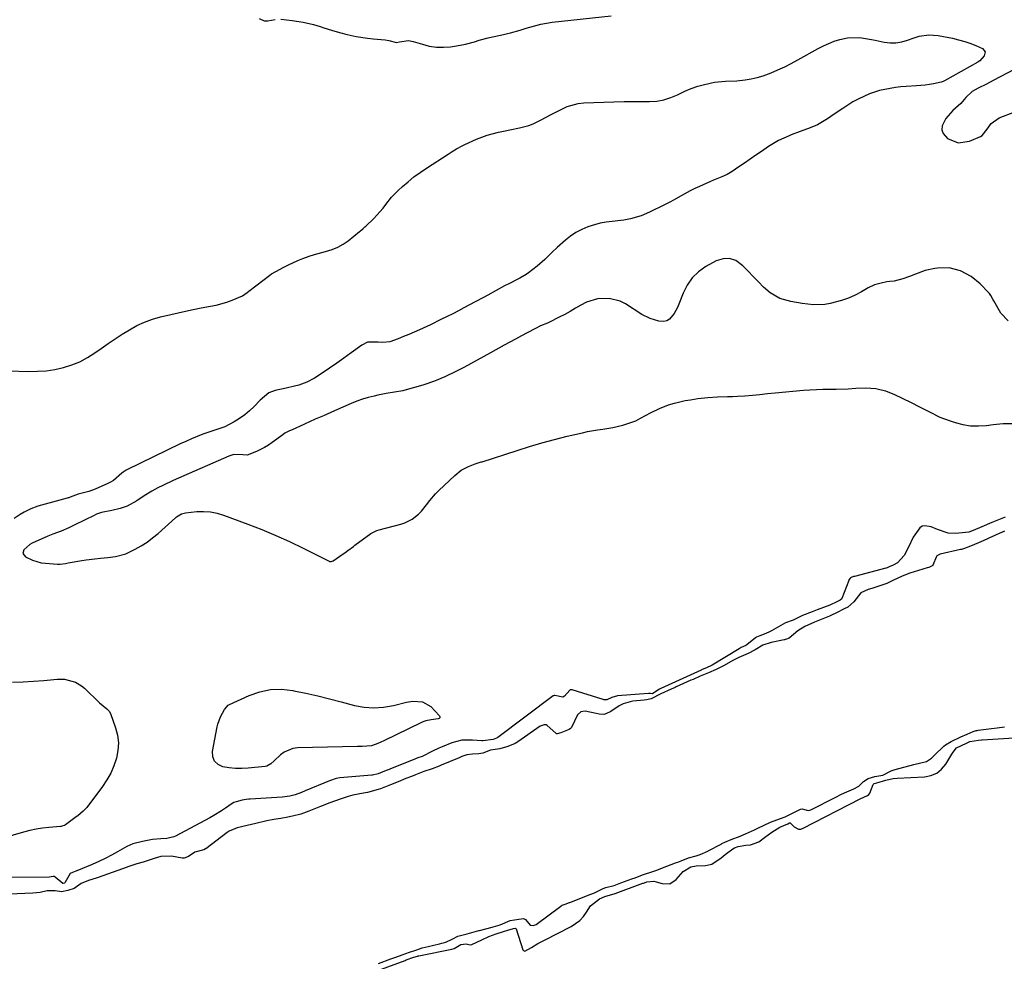
# Model space of a CAD drawing. Units: inches. Extents: x 1899714 to 1905015, y 373961 to 379775.
# Drawn here: x 1904208 to 1904621, y 374834 to 375230 of the extents above; entities that cross this region are included whole.
import ezdxf

# ---------------------------------------------------------------- set-up
doc = ezdxf.new("R2010")
doc.units = ezdxf.units.IN
doc.header["$MEASUREMENT"] = 0
doc.layers.add('7', color=7, linetype='Continuous')
doc.layers.add('8', color=7, linetype='Continuous')

msp = doc.modelspace()

# ---------------------------------------------------------------- linework, layer by layer
at = {"layer": '7', "color": 18}
for points in [[(1904202.93, 375081.98, 1622), (1904211.39, 375081.71, 1622), (1904215.07, 375081.75, 1622), (1904218.73, 375081.99, 1622), (1904222.36, 375082.55, 1622), (1904225.97, 375083.31, 1622), (1904229.47, 375084.42, 1622), (1904232.85, 375085.77, 1622), (1904236.07, 375087.48, 1622), (1904239.17, 375089.44, 1622), (1904241.8, 375091.31, 1622), (1904244.73, 375093.36, 1622), (1904247.7, 375095.37, 1622), (1904250.7, 375097.31, 1622), (1904253.73, 375099.22, 1622), (1904256.85, 375100.93, 1622), (1904260.05, 375102.43, 1622), (1904263.39, 375103.62, 1622), (1904266.81, 375104.59, 1622), (1904278.49, 375107.31, 1622), (1904283.14, 375108.3, 1622), (1904285.48, 375108.73, 1622), (1904290.15, 375109.57, 1622), (1904294.7, 375110.86, 1622), (1904296.92, 375111.7, 1622), (1904301.21, 375113.52, 1622), (1904303.17, 375114.86, 1622), (1904303.93, 375115.44, 1622), (1904312.73, 375122.19, 1622), (1904313.41, 375122.67, 1622), (1904315.21, 375123.69, 1622), (1904318.68, 375125.53, 1622), (1904320.61, 375126.51, 1622), (1904324.55, 375128.31, 1622), (1904326.55, 375129.13, 1622), (1904329.22, 375130.11, 1622), (1904331.48, 375130.87, 1622), (1904336.09, 375132.13, 1622), (1904338.95, 375132.97, 1622), (1904341.31, 375133.92, 1622), (1904343.52, 375135.18, 1622), (1904345.64, 375136.63, 1622), (1904350.45, 375140.43, 1622), (1904350.85, 375140.75, 1622), (1904351.98, 375141.74, 1622), (1904352.71, 375142.44, 1622), (1904353.08, 375142.78, 1622), (1904356.42, 375145.99, 1622), (1904357.78, 375147.38, 1622), (1904360.32, 375150.33, 1622), (1904361.49, 375151.89, 1622), (1904363.91, 375154.93, 1622), (1904366.64, 375157.7, 1622), (1904368.46, 375159.35, 1622), (1904370.86, 375161.43, 1622), (1904373.33, 375163.43, 1622), (1904375.89, 375165.29, 1622), (1904378.52, 375167.08, 1622), (1904387.67, 375172.95, 1622), (1904389.41, 375174.06, 1622), (1904391.14, 375175.17, 1622), (1904393.83, 375176.66, 1622), (1904394.76, 375177.1, 1622), (1904399.55, 375179.23, 1622), (1904401.82, 375180.15, 1622), (1904404.11, 375180.97, 1622), (1904408.82, 375182.23, 1622), (1904411.62, 375182.82, 1622), (1904413.62, 375183.23, 1622), (1904417.62, 375184.02, 1622), (1904421.54, 375185.06, 1622), (1904423.42, 375185.8, 1622), (1904426.57, 375187.31, 1622), (1904431, 375189.61, 1622), (1904433.2, 375190.78, 1622), (1904437.65, 375192.99, 1622), (1904442.34, 375194.28, 1622), (1904444.78, 375194.55, 1622), (1904453.16, 375194.9, 1622), (1904457.39, 375195.04, 1622), (1904461.63, 375195.13, 1622), (1904465.87, 375195.17, 1622), (1904470.11, 375195.16, 1622), (1904472.31, 375195.13, 1622), (1904475.39, 375195.33, 1622), (1904478.41, 375195.83, 1622), (1904481.32, 375196.76, 1622), (1904484.16, 375197.99, 1622), (1904487.15, 375199.44, 1622), (1904489.85, 375200.57, 1622), (1904492.63, 375201.51, 1622), (1904495.45, 375202.32, 1622), (1904499.67, 375203.29, 1622), (1904504.31, 375203.64, 1622), (1904508.98, 375203.77, 1622), (1904512.57, 375204.18, 1622), (1904515.11, 375204.6, 1622), (1904517.62, 375205.15, 1622), (1904520.07, 375205.89, 1622), (1904523.47, 375207.16, 1622), (1904526.33, 375208.38, 1622), (1904529.16, 375209.68, 1622), (1904531.93, 375211.09, 1622), (1904534.66, 375212.57, 1622), (1904543.19, 375217.4, 1622), (1904545.41, 375218.55, 1622), (1904550.01, 375220.42, 1622), (1904552.39, 375221.14, 1622), (1904555.61, 375221.89, 1622), (1904560.58, 375221.98, 1622), (1904563.91, 375221.48, 1622), (1904565.57, 375221.17, 1622), (1904567.22, 375220.84, 1622), (1904570.91, 375220.05, 1622), (1904573.43, 375219.75, 1622), (1904575.93, 375219.73, 1622), (1904578.4, 375220.16, 1622), (1904580.84, 375220.87, 1622), (1904583.16, 375221.79, 1622), (1904585.72, 375222.61, 1622), (1904589.71, 375223.18, 1622), (1904593.71, 375222.87, 1622), (1904599.66, 375221.68, 1622), (1904602.26, 375221.07, 1622), (1904604.83, 375220.36, 1622)], [(1904604.83, 375220.36, 1622), (1904607.34, 375219.48, 1622), (1904609.82, 375218.5, 1622), (1904612.23, 375217.45, 1622), (1904613.4, 375216.05, 1622), (1904612.98, 375214.27, 1622), (1904611.2, 375212.21, 1622), (1904610.46, 375211.73, 1622), (1904610.3, 375211.64, 1622), (1904596.32, 375203.77, 1622), (1904595.83, 375203.51, 1622), (1904594.96, 375203.2, 1622), (1904591.76, 375202.6, 1622), (1904589.97, 375202.3, 1622), (1904588.17, 375202.04, 1622), (1904584.56, 375201.71, 1622), (1904580.2, 375201.43, 1622), (1904577.94, 375201.25, 1622), (1904575.7, 375200.99, 1622), (1904571.25, 375200.23, 1622), (1904569.06, 375199.7, 1622), (1904564.79, 375198.3, 1622), (1904562.72, 375197.43, 1622), (1904560, 375196.11, 1622), (1904557.8, 375194.93, 1622), (1904555.66, 375193.63, 1622), (1904553.56, 375192.25, 1622), (1904549.98, 375189.77, 1622), (1904547.19, 375187.9, 1622), (1904545.79, 375186.99, 1622), (1904542.88, 375185.34, 1622), (1904539.82, 375184.03, 1622), (1904535.6, 375182.47, 1622), (1904531.93, 375181.08, 1622), (1904531, 375180.72, 1622), (1904526.53, 375178.7, 1622), (1904522.34, 375176.17, 1622), (1904519.44, 375174.18, 1622), (1904517.04, 375172.53, 1622), (1904514.64, 375170.89, 1622), (1904512.24, 375169.25, 1622), (1904509.84, 375167.61, 1622), (1904507.13, 375165.76, 1622), (1904504.97, 375164.47, 1622), (1904502.68, 375163.43, 1622), (1904499.18, 375162, 1622), (1904498.02, 375161.5, 1622), (1904493.37, 375159.42, 1622), (1904491.42, 375158.51, 1622), (1904489.48, 375157.57, 1622), (1904485.67, 375155.55, 1622), (1904482.44, 375153.73, 1622), (1904480.83, 375152.86, 1622), (1904479.75, 375152.29, 1622), (1904479.21, 375152.02, 1622), (1904478.66, 375151.75, 1622), (1904472.27, 375148.59, 1622), (1904468.83, 375147.13, 1622), (1904464.3, 375145.81, 1622), (1904461.6, 375145.26, 1622), (1904460.23, 375145.08, 1622), (1904456.59, 375144.75, 1622), (1904454.1, 375144.44, 1622), (1904451.63, 375144, 1622), (1904449.22, 375143.36, 1622), (1904446.35, 375142.41, 1622), (1904443.82, 375141.31, 1622), (1904441.4, 375140.03, 1622), (1904439.13, 375138.5, 1622), (1904436.96, 375136.8, 1622), (1904433.54, 375133.8, 1622), (1904431.41, 375131.84, 1622), (1904428.32, 375128.77, 1622), (1904425.05, 375125.91, 1622), (1904421.48, 375123.1, 1622), (1904420.5, 375122.39, 1622), (1904417.83, 375120.91, 1622), (1904417.29, 375120.63, 1622), (1904413.2, 375118.55, 1622), (1904411.41, 375117.62, 1622), (1904407.87, 375115.73, 1622), (1904404.35, 375113.78, 1622), (1904402.59, 375112.81, 1622), (1904399.06, 375110.89, 1622), (1904394.32, 375108.36, 1622), (1904392, 375107.13, 1622), (1904389.67, 375105.93, 1622), (1904387.32, 375104.75, 1622), (1904384.68, 375103.47, 1622), (1904380.22, 375101.34, 1622), (1904375.7, 375099.22, 1622), (1904371.21, 375097.24, 1622), (1904368.93, 375096.32, 1622), (1904366.64, 375095.43, 1622), (1904363.2, 375094.15, 1622), (1904360.18, 375093.83, 1622), (1904358.33, 375094, 1622), (1904353.85, 375093.97, 1622), (1904351.34, 375092.74, 1622), (1904346.91, 375089.44, 1622), (1904343.91, 375087.25, 1622), (1904340.88, 375085.1, 1622), (1904337.81, 375083, 1622), (1904334.71, 375080.95, 1622), (1904331.56, 375078.9, 1622), (1904328.35, 375077.15, 1622), (1904324.92, 375075.92, 1622), (1904323.14, 375075.45, 1622), (1904319.55, 375074.6, 1622), (1904314.95, 375073.66, 1622), (1904312.32, 375072.64, 1622), (1904308.66, 375069.59, 1622), (1904306.15, 375066.98, 1622), (1904304.22, 375065.15, 1622), (1904302.19, 375063.45, 1622), (1904300.01, 375061.94, 1622), (1904297.73, 375060.56, 1622), (1904293.81, 375058.46, 1622), (1904291.3, 375057.51, 1622), (1904288.73, 375056.71, 1622), (1904287.88, 375056.41, 1622), (1904284.64, 375055.26, 1622), (1904282.19, 375054.33, 1622), (1904279.76, 375053.36, 1622), (1904277.36, 375052.31, 1622), (1904274.99, 375051.2, 1622), (1904252.67, 375040.34, 1622), (1904252.39, 375040.19, 1622), (1904251.07, 375039.29, 1622), (1904250.58, 375038.87, 1622), (1904246.97, 375035.89, 1622), (1904245.83, 375035.22, 1622), (1904244.64, 375034.61, 1622), (1904239.26, 375032.17, 1622), (1904236.66, 375031.26, 1622), (1904232.22, 375030.09, 1622), (1904228.79, 375028.84, 1622), (1904228.2, 375028.61, 1622), (1904227.9, 375028.51, 1622), (1904227.59, 375028.41, 1622), (1904215.27, 375025.01, 1622), (1904212.33, 375023.98, 1622), (1904209.53, 375022.6, 1622), (1904207.76, 375021.51, 1622), (1904205.32, 375019.87, 1622)], [(1904621.54, 375014.53, 1618), (1904620.75, 375014.18, 1618), (1904620.55, 375014.09, 1618), (1904614.9, 375011.56, 1618), (1904614.06, 375011.18, 1618), (1904610.66, 375009.71, 1618), (1904607.26, 375008.25, 1618), (1904604.32, 375007.12, 1618), (1904603.5, 375006.9, 1618), (1904603.08, 375006.8, 1618), (1904594.57, 375004.94, 1618), (1904593.14, 375004.21, 1618), (1904592.92, 375003.98, 1618), (1904591.48, 375000.27, 1618), (1904591.35, 375000.14, 1618), (1904590.57, 374999.75, 1618), (1904589.67, 374999.36, 1618), (1904589.22, 374999.18, 1618), (1904588.99, 374999.11, 1618), (1904581.73, 374996.94, 1618), (1904581.27, 374996.79, 1618), (1904578.18, 374995.55, 1618), (1904574.92, 374993.93, 1618), (1904572.06, 374992.56, 1618), (1904570.44, 374991.96, 1618), (1904565.71, 374990.53, 1618), (1904564.28, 374990.05, 1618), (1904561.21, 374988.61, 1618), (1904558.17, 374984.81, 1618), (1904555.68, 374982.65, 1618), (1904554.22, 374981.92, 1618), (1904550.98, 374980.28, 1618), (1904548.86, 374979.22, 1618), (1904548.32, 374978.98, 1618), (1904548.05, 374978.86, 1618), (1904547.92, 374978.8, 1618), (1904541.64, 374976.26, 1618), (1904537.62, 374974.56, 1618), (1904534.69, 374972.65, 1618), (1904531.04, 374969.67, 1618), (1904529.93, 374969.19, 1618), (1904529.35, 374968.99, 1618), (1904529.04, 374968.9, 1618), (1904528.89, 374968.87, 1618), (1904523.51, 374967.74, 1618), (1904520.01, 374966.62, 1618), (1904516.7, 374964.65, 1618), (1904513.82, 374963.22, 1618), (1904509.9, 374961.52, 1618), (1904508.54, 374960.84, 1618), (1904507.64, 374960.36, 1618), (1904503.47, 374957.99, 1618), (1904500.3, 374956.42, 1618), (1904497.16, 374955.07, 1618), (1904493.68, 374953.61, 1618), (1904490.62, 374952.3, 1618), (1904489.73, 374951.9, 1618), (1904483.53, 374949.08, 1618), (1904483.12, 374948.9, 1618), (1904481.48, 374948.18, 1618), (1904477.09, 374946.2, 1618), (1904472.97, 374944.17, 1618), (1904471.13, 374943.66, 1618), (1904470.11, 374943.55, 1618), (1904465.25, 374943.1, 1618), (1904464.15, 374942.91, 1618), (1904461.21, 374941.97, 1618), (1904459.57, 374941.15, 1618), (1904456.06, 374938.83, 1618), (1904453.99, 374937.87, 1618), (1904453.06, 374937.56, 1618), (1904451.17, 374937.72, 1618), (1904449.91, 374937.91, 1618), (1904445.31, 374938.91, 1618), (1904443.42, 374938.68, 1618), (1904442.08, 374937.34, 1618), (1904439.49, 374932, 1618), (1904439.4, 374931.86, 1618), (1904439.18, 374931.6, 1618), (1904438.6, 374931.22, 1618), (1904435.03, 374929.88, 1618), (1904433.45, 374929.43, 1618), (1904433.16, 374929.46, 1618), (1904432.91, 374929.61, 1618), (1904429.26, 374932.95, 1618), (1904428.88, 374933.13, 1618), (1904428.04, 374933.2, 1618), (1904426.38, 374932.55, 1618), (1904416.98, 374925.98, 1618), (1904416.62, 374925.74, 1618), (1904415.88, 374925.31, 1618), (1904412.82, 374924.11, 1618), (1904409.35, 374923.12, 1618), (1904405.54, 374922.53, 1618), (1904402.28, 374921.25, 1618), (1904400.58, 374921.03, 1618), (1904397.94, 374920.82, 1618), (1904395.57, 374920.53, 1618), (1904393.39, 374919.83, 1618), (1904392.54, 374919.48, 1618), (1904392.26, 374919.37, 1618), (1904384.78, 374916.17, 1618), (1904383.94, 374915.82, 1618), (1904380.93, 374914.73, 1618), (1904377.4, 374913.52, 1618), (1904373.91, 374912.16, 1618), (1904373.04, 374911.81, 1618), (1904369.21, 374910.28, 1618), (1904367.32, 374909.51, 1618), (1904363.52, 374907.97, 1618), (1904359.26, 374906.29, 1618), (1904358.3, 374905.98, 1618), (1904353.72, 374904.71, 1618), (1904352.95, 374904.56, 1618), (1904352.17, 374904.47, 1618), (1904347.59, 374903.68, 1618), (1904345.66, 374903.08, 1618), (1904342.78, 374902.13, 1618), (1904339.91, 374901.13, 1618), (1904337.95, 374900.42, 1618), (1904333.97, 374898.86, 1618), (1904331.99, 374898.05, 1618), (1904329.11, 374896.88, 1618), (1904325.76, 374895.68, 1618), (1904322.32, 374894.76, 1618), (1904320.28, 374894.33, 1618), (1904317.35, 374893.81, 1618), (1904314.41, 374893.37, 1618), (1904311.49, 374892.83, 1618), (1904306.84, 374891.77, 1618), (1904303.15, 374890.85, 1618), (1904298.97, 374889.86, 1618), (1904295.67, 374888.52, 1618), (1904294.78, 374887.91, 1618), (1904285.87, 374881.12, 1618), (1904285.71, 374881.01, 1618), (1904285.02, 374880.68, 1618), (1904281.28, 374879.65, 1618), (1904278.48, 374877.84, 1618), (1904276.7, 374877.21, 1618), (1904275.94, 374877.14, 1618), (1904271.4, 374877.98, 1618), (1904266.88, 374877.87, 1618), (1904264.08, 374877.07, 1618), (1904259.43, 374875.52, 1618), (1904256.9, 374874.71, 1618), (1904254.36, 374873.9, 1618), (1904253.06, 374873.46, 1618), (1904252.73, 374873.35, 1618), (1904240.57, 374869.09, 1618), (1904239.68, 374868.78, 1618), (1904236.5, 374867.74, 1618), (1904233.41, 374866.56, 1618), (1904230.51, 374864.41, 1618), (1904227.88, 374863.51, 1618), (1904225.17, 374862.95, 1618), (1904222.47, 374863.39, 1618), (1904219.17, 374863.37, 1618), (1904216.17, 374862.74, 1618), (1904213.13, 374862.37, 1618), (1904203.1, 374862.08, 1618)], [(1904226.49, 374952.4, 1622), (1904230.99, 374951.17, 1622), (1904233.64, 374949.58, 1622), (1904234.83, 374948.57, 1622), (1904241.17, 374942.45, 1622), (1904244.2, 374939.97, 1622), (1904245.18, 374938.96, 1622), (1904245.73, 374937.92, 1622), (1904247.87, 374931.97, 1622), (1904248.68, 374928.78, 1622), (1904249.09, 374925.58, 1622), (1904248.89, 374922.36, 1622), (1904248.28, 374919.12, 1622), (1904247.17, 374915.96, 1622), (1904245.85, 374912.9, 1622), (1904244.2, 374910.01, 1622), (1904242.34, 374907.22, 1622), (1904235.79, 374898.5, 1622), (1904234.3, 374896.83, 1622), (1904232, 374894.9, 1622), (1904231.4, 374894.45, 1622), (1904226.91, 374891.11, 1622), (1904226.42, 374890.82, 1622), (1904225.31, 374890.55, 1622), (1904225.03, 374890.52, 1622), (1904224.74, 374890.49, 1622), (1904219.88, 374890.1, 1622), (1904217.18, 374889.81, 1622), (1904214.5, 374889.4, 1622), (1904211.85, 374888.82, 1622), (1904209.22, 374888.14, 1622), (1904188.36, 374882.02, 1622)], [(1904204.62, 374951.12, 1622), (1904209.01, 374951.23, 1622), (1904213.4, 374951.49, 1622), (1904217.78, 374951.85, 1622), (1904223.37, 374952.41, 1622), (1904226.49, 374952.4, 1622)], [(1904295.17, 374941.38, 1622), (1904295.84, 374941.76, 1622), (1904304, 374945.52, 1622), (1904308.49, 374947.08, 1622), (1904313.05, 374948.05, 1622), (1904317.71, 374948.13, 1622), (1904322.43, 374947.62, 1622), (1904322.88, 374947.53, 1622), (1904327.88, 374946.45, 1622), (1904332.86, 374945.32, 1622), (1904337.82, 374944.1, 1622), (1904342.77, 374942.83, 1622), (1904348.28, 374941.37, 1622), (1904352.38, 374940.62, 1622), (1904356.47, 374940.29, 1622), (1904360.57, 374940.58, 1622), (1904364.66, 374941.3, 1622), (1904370.15, 374942.71, 1622), (1904372.88, 374943.16, 1622), (1904376.97, 374942.88, 1622), (1904380.35, 374940.87, 1622), (1904384.02, 374936.99, 1622), (1904384.19, 374936.56, 1622), (1904384.19, 374936.18, 1622), (1904383.95, 374935.9, 1622), (1904383.55, 374935.67, 1622), (1904380.5, 374935.28, 1622), (1904378.31, 374934.84, 1622), (1904377.42, 374934.52, 1622), (1904376.55, 374934.15, 1622), (1904360.63, 374926.4, 1622), (1904358.09, 374925.27, 1622), (1904355.46, 374924.42, 1622), (1904351.51, 374924.14, 1622), (1904350.52, 374924.11, 1622), (1904349.52, 374924.09, 1622), (1904324.38, 374923.49, 1622), (1904322.38, 374923.21, 1622), (1904318.77, 374921.73, 1622), (1904317.16, 374920.52, 1622), (1904314.6, 374918.11, 1622), (1904313.13, 374916.77, 1622), (1904311.47, 374915.86, 1622), (1904310.83, 374915.73, 1622), (1904303.64, 374914.93, 1622), (1904300.95, 374914.77, 1622), (1904298.27, 374914.78, 1622), (1904295.61, 374915.06, 1622), (1904292.95, 374915.51, 1622), (1904290.96, 374916.52, 1622), (1904289.48, 374917.89, 1622), (1904288.8, 374919.77, 1622), (1904288.65, 374922.01, 1622), (1904290.57, 374932.32, 1622), (1904290.82, 374933.4, 1622), (1904291.99, 374936.5, 1622), (1904293.67, 374939.66, 1622), (1904295.17, 374941.38, 1622)], [(1904358.46, 374832.95, 1618), (1904363.57, 374834.83, 1618), (1904364, 374834.99, 1618), (1904365.74, 374835.61, 1618), (1904368.39, 374836.53, 1618), (1904371.5, 374837.59, 1618), (1904374.16, 374838.5, 1618), (1904376.83, 374839.4, 1618), (1904379.33, 374840.08, 1618), (1904384.03, 374841.14, 1618), (1904385.06, 374841.38, 1618), (1904386.65, 374841.79, 1618), (1904389.71, 374843.24, 1618), (1904391.74, 374844.31, 1618), (1904395.73, 374845.34, 1618), (1904399.66, 374846.48, 1618), (1904400.61, 374846.74, 1618), (1904400.93, 374846.82, 1618), (1904406.18, 374848.13, 1618), (1904406.67, 374848.26, 1618), (1904409.61, 374849.11, 1618), (1904413.82, 374851, 1618), (1904417.38, 374851.51, 1618), (1904419.38, 374851.73, 1618), (1904420.18, 374851.38, 1618), (1904422.21, 374849.02, 1618), (1904423.46, 374848.85, 1618), (1904424.66, 374849.33, 1618), (1904435.02, 374857.01, 1618), (1904435.21, 374857.14, 1618), (1904435.63, 374857.36, 1618), (1904437.36, 374858.02, 1618), (1904438.22, 374858.35, 1618), (1904438.66, 374858.52, 1618), (1904438.8, 374858.57, 1618), (1904445.62, 374861.2, 1618), (1904446.51, 374861.54, 1618), (1904449.14, 374862.59, 1618), (1904452.86, 374864.41, 1618), (1904454.02, 374864.84, 1618), (1904457.41, 374865.69, 1618), (1904460.29, 374866.72, 1618), (1904464.94, 374868.41, 1618), (1904466.3, 374868.92, 1618), (1904469.45, 374870.11, 1618), (1904474.18, 374871.7, 1618), (1904475.46, 374872.14, 1618), (1904477.73, 374873.02, 1618), (1904483.27, 374875.14, 1618), (1904484.19, 374875.5, 1618), (1904485.58, 374876.05, 1618), (1904488.75, 374877.3, 1618), (1904491.99, 374878.18, 1618), (1904493.66, 374878.71, 1618), (1904496.78, 374880.11, 1618), (1904497.04, 374880.24, 1618), (1904502.38, 374883.05, 1618), (1904502.79, 374883.26, 1618), (1904504.05, 374883.88, 1618), (1904506.67, 374885.02, 1618), (1904510.48, 374886.46, 1618), (1904512.72, 374887.33, 1618), (1904516.49, 374888.99, 1618), (1904516.8, 374889.15, 1618), (1904521.59, 374891.53, 1618), (1904522.01, 374891.73, 1618), (1904523.25, 374892.31, 1618), (1904525.91, 374893.32, 1618), (1904529.39, 374894.5, 1618), (1904533.56, 374896.67, 1618), (1904535.81, 374897.7, 1618), (1904536.54, 374897.83, 1618), (1904537.5, 374897.63, 1618), (1904539.08, 374897.17, 1618), (1904539.59, 374897.25, 1618), (1904540.09, 374897.42, 1618), (1904550.4, 374902.66, 1618), (1904553.03, 374903.98, 1618), (1904555.23, 374904.96, 1618), (1904558.26, 374906.29, 1618), (1904560.27, 374907.38, 1618), (1904562.25, 374909.35, 1618), (1904564.2, 374910.57, 1618), (1904567.07, 374911.48, 1618), (1904570.35, 374912.08, 1618), (1904573.89, 374913.82, 1618), (1904574.71, 374914.12, 1618), (1904575.54, 374914.37, 1618), (1904583.4, 374916.48, 1618), (1904586.4, 374917.23, 1618), (1904588.77, 374917.81, 1618), (1904590.81, 374919.19, 1618), (1904592.19, 374920.5, 1618), (1904596.11, 374924.25, 1618), (1904596.77, 374924.81, 1618), (1904599.12, 374926.16, 1618), (1904603.21, 374928.07, 1618), (1904605.8, 374929.28, 1618), (1904608.4, 374930.43, 1618), (1904609.62, 374930.78, 1618), (1904610.04, 374930.85, 1618), (1904610.46, 374930.91, 1618), (1904616.03, 374931.58, 1618), (1904618.4, 374931.86, 1618), (1904621.54, 374932.31, 1618)]]:
    msp.add_polyline3d(points, dxfattribs=at)
at = {"layer": '8', "color": 18}
for points in [[(1904308.22, 375230.03, 1620), (1904310.38, 375229.03, 1620), (1904311.11, 375228.99, 1620), (1904311.84, 375229.07, 1620), (1904314.97, 375229.6, 1620)], [(1904317.39, 375229.68, 1620), (1904322.19, 375229.19, 1620), (1904326.68, 375228.49, 1620), (1904331.1, 375227.42, 1620), (1904333.83, 375226.63, 1620), (1904335.46, 375226.13, 1620), (1904338.72, 375225.1, 1620), (1904341.99, 375224.11, 1620), (1904345.31, 375223.29, 1620), (1904349.04, 375222.51, 1620), (1904353.79, 375221.76, 1620), (1904356.19, 375221.49, 1620), (1904361.21, 375221, 1620), (1904362.71, 375220.79, 1620), (1904365.96, 375219.95, 1620), (1904367.19, 375220.15, 1620), (1904371.04, 375220.75, 1620), (1904373.03, 375220.39, 1620), (1904376.86, 375219.15, 1620), (1904379.78, 375218.42, 1620), (1904382.73, 375217.96, 1620), (1904385.71, 375217.9, 1620), (1904388.72, 375218.11, 1620), (1904391.16, 375218.45, 1620), (1904395.01, 375219.18, 1620), (1904398.78, 375220.26, 1620), (1904400.66, 375220.85, 1620), (1904404.45, 375221.86, 1620), (1904406.37, 375222.28, 1620), (1904409.75, 375222.96, 1620), (1904413.91, 375223.92, 1620), (1904418, 375225.12, 1620), (1904420.54, 375225.93, 1620), (1904423.61, 375226.85, 1620), (1904426.71, 375227.67, 1620), (1904431.44, 375228.48, 1620), (1904456.15, 375231.17, 1620)], [(1904634.42, 375213.18, 1620), (1904619.67, 375205.46, 1620), (1904616.81, 375203.96, 1620), (1904613.95, 375202.46, 1620), (1904610.43, 375200.66, 1620), (1904607.94, 375199.27, 1620), (1904605.31, 375196.86, 1620), (1904603.12, 375194.22, 1620), (1904599.76, 375191.29, 1620), (1904596.85, 375187.95, 1620), (1904595.31, 375184.92, 1620), (1904595.16, 375183.24, 1620), (1904595.79, 375181.67, 1620), (1904597.64, 375179.61, 1620), (1904602.09, 375177.74, 1620), (1904606.87, 375178.43, 1620), (1904611.43, 375180.41, 1620), (1904612.17, 375180.83, 1620), (1904614.3, 375183.44, 1620), (1904615.99, 375185.91, 1620), (1904619.27, 375188.33, 1620), (1904625.86, 375190.79, 1620)], [(1904623.02, 375102.96, 1620), (1904619.98, 375106.23, 1620), (1904617.04, 375111.37, 1620), (1904616.78, 375111.82, 1620), (1904615.79, 375113.64, 1620), (1904615.18, 375114.47, 1620), (1904614.84, 375114.86, 1620), (1904611.31, 375118.46, 1620), (1904607.49, 375121.62, 1620), (1904603.11, 375123.94, 1620), (1904598.35, 375125.17, 1620), (1904593.44, 375125.14, 1620), (1904592.3, 375124.98, 1620), (1904588.15, 375124.09, 1620), (1904584.16, 375122.61, 1620), (1904581.64, 375121.52, 1620), (1904578.76, 375120.54, 1620), (1904575.2, 375119.68, 1620), (1904573.4, 375119.45, 1620), (1904572.04, 375119.32, 1620), (1904569.64, 375118.85, 1620), (1904566.88, 375118.05, 1620), (1904564.29, 375116.8, 1620), (1904561.47, 375115.12, 1620), (1904558.76, 375113.68, 1620), (1904555.97, 375112.42, 1620), (1904553.08, 375111.44, 1620), (1904548.32, 375110.23, 1620), (1904545.96, 375109.84, 1620), (1904541.2, 375109.64, 1620), (1904536.43, 375110.18, 1620), (1904531.69, 375111.07, 1620), (1904527.08, 375112.37, 1620), (1904523.03, 375114.67, 1620), (1904520.27, 375117.17, 1620), (1904518.09, 375119.38, 1620), (1904515.92, 375121.59, 1620), (1904513.76, 375123.81, 1620), (1904511.61, 375126.04, 1620), (1904508.62, 375128.24, 1620), (1904506, 375129.2, 1620), (1904503.22, 375129.05, 1620), (1904500.33, 375128.16, 1620), (1904496.05, 375125.76, 1620), (1904492.95, 375123.56, 1620), (1904490.24, 375121.02, 1620), (1904488.13, 375117.96, 1620), (1904486.42, 375114.57, 1620), (1904484.65, 375109.89, 1620), (1904484.09, 375108.58, 1620), (1904482.76, 375106.08, 1620), (1904480.76, 375103.64, 1620), (1904479.61, 375102.93, 1620), (1904478.28, 375102.66, 1620), (1904476.18, 375102.81, 1620), (1904472.54, 375103.89, 1620), (1904469.16, 375105.62, 1620), (1904462.19, 375110.03, 1620), (1904459.99, 375111.15, 1620), (1904455.35, 375112.4, 1620), (1904450.43, 375112.24, 1620), (1904445.78, 375110.81, 1620), (1904443.43, 375109.56, 1620), (1904441.21, 375108.21, 1620), (1904438.96, 375106.89, 1620), (1904436.67, 375105.64, 1620), (1904434.35, 375104.44, 1620), (1904430.24, 375102.38, 1620), (1904429.51, 375102.03, 1620), (1904426.53, 375100.79, 1620), (1904424.34, 375099.76, 1620), (1904420.89, 375097.93, 1620), (1904418.46, 375096.63, 1620), (1904416.03, 375095.32, 1620), (1904413.6, 375093.99, 1620), (1904411.19, 375092.66, 1620), (1904405.5, 375089.51, 1620), (1904402.69, 375087.95, 1620), (1904399.87, 375086.41, 1620), (1904397.05, 375084.87, 1620), (1904394.23, 375083.35, 1620), (1904390.66, 375081.47, 1620), (1904386.34, 375079.43, 1620), (1904381.91, 375077.61, 1620), (1904377.4, 375076.04, 1620), (1904375.11, 375075.34, 1620), (1904372.05, 375074.47, 1620), (1904368.61, 375073.6, 1620), (1904365.12, 375072.97, 1620), (1904361.62, 375072.4, 1620), (1904358.14, 375071.7, 1620), (1904356.6, 375071.36, 1620), (1904354.12, 375070.74, 1620), (1904351.67, 375070.02, 1620), (1904349.27, 375069.16, 1620), (1904346.9, 375068.2, 1620), (1904339.89, 375065.12, 1620), (1904338.35, 375064.44, 1620), (1904335.26, 375063.09, 1620), (1904331.83, 375061.6, 1620), (1904329.43, 375060.51, 1620), (1904327.64, 375059.69, 1620), (1904327.04, 375059.41, 1620), (1904322.06, 375057.18, 1620), (1904321.05, 375056.72, 1620), (1904319.1, 375055.69, 1620), (1904318.18, 375055.07, 1620), (1904313.74, 375051.83, 1620), (1904312.17, 375050.76, 1620), (1904310.56, 375049.75, 1620), (1904307.19, 375047.98, 1620), (1904303.25, 375046.48, 1620), (1904301.39, 375046.68, 1620), (1904297.58, 375046.73, 1620), (1904295.55, 375046.12, 1620), (1904274.29, 375036.83, 1620), (1904272.11, 375035.85, 1620), (1904267.79, 375033.79, 1620), (1904265.65, 375032.71, 1620), (1904263.07, 375031.37, 1620), (1904259.88, 375029.4, 1620), (1904256.77, 375027.3, 1620), (1904252.79, 375025.13, 1620), (1904249.76, 375024.14, 1620), (1904246.29, 375023.32, 1620), (1904241.97, 375022.36, 1620), (1904239.88, 375021.64, 1620), (1904238.88, 375021.19, 1620), (1904230.74, 375017.16, 1620), (1904228.29, 375015.97, 1620), (1904224.96, 375014.55, 1620), (1904221.49, 375013.31, 1620), (1904219.37, 375012.43, 1620), (1904212.9, 375009.56, 1620), (1904211.89, 375009.01, 1620), (1904209.34, 375006.76, 1620), (1904208.98, 375005.13, 1620), (1904209.98, 375003.8, 1620), (1904213, 375002.33, 1620), (1904216.59, 375001.31, 1620), (1904218.46, 375001.07, 1620), (1904223.54, 375000.75, 1620), (1904224.65, 375000.74, 1620), (1904226.86, 375001.02, 1620), (1904227.96, 375001.21, 1620), (1904233.71, 375002.2, 1620), (1904235.54, 375002.49, 1620), (1904239.2, 375002.97, 1620), (1904241.61, 375003.21, 1620), (1904244.71, 375003.52, 1620), (1904247.8, 375003.89, 1620), (1904252.24, 375005.07, 1620), (1904256.12, 375006.98, 1620), (1904258.67, 375008.43, 1620), (1904261.14, 375010, 1620), (1904263.48, 375011.75, 1620), (1904265.73, 375013.63, 1620), (1904273.06, 375020.22, 1620), (1904273.52, 375020.6, 1620), (1904275.55, 375021.86, 1620), (1904277.26, 375022.31, 1620), (1904282.03, 375022.8, 1620), (1904284.91, 375022.89, 1620), (1904287.76, 375022.73, 1620), (1904290.56, 375022.17, 1620), (1904293.33, 375021.35, 1620), (1904303.49, 375017.55, 1620), (1904309.39, 375015.23, 1620), (1904315.23, 375012.8, 1620), (1904321, 375010.17, 1620), (1904326.71, 375007.43, 1620), (1904337.63, 375001.96, 1620), (1904337.85, 375001.88, 1620), (1904338.5, 375001.82, 1620), (1904339.34, 375002.16, 1620), (1904343.6, 375005.09, 1620), (1904344.23, 375005.52, 1620), (1904345.46, 375006.39, 1620), (1904347.9, 375008.17, 1620), (1904348.51, 375008.62, 1620), (1904355.21, 375013.53, 1620), (1904356.01, 375014.04, 1620), (1904357.77, 375014.79, 1620), (1904358.68, 375015.07, 1620), (1904367.84, 375017.51, 1620), (1904369.47, 375018.06, 1620), (1904372.51, 375019.59, 1620), (1904375.23, 375021.72, 1620), (1904376.46, 375022.92, 1620), (1904378.64, 375025.6, 1620), (1904379.96, 375027.39, 1620), (1904382.42, 375030.27, 1620), (1904383.76, 375031.62, 1620), (1904390.44, 375038.02, 1620), (1904393.16, 375040.18, 1620), (1904396.24, 375041.78, 1620), (1904399.11, 375042.93, 1620), (1904400.76, 375043.4, 1620), (1904401.58, 375043.64, 1620), (1904401.99, 375043.77, 1620), (1904416.66, 375048.53, 1620), (1904421.88, 375050.15, 1620), (1904427.13, 375051.69, 1620), (1904432.41, 375053.1, 1620), (1904437.71, 375054.42, 1620), (1904444.14, 375055.94, 1620), (1904446.26, 375056.4, 1620), (1904450.51, 375057.12, 1620), (1904452.66, 375057.39, 1620), (1904456.91, 375058.06, 1620), (1904461.07, 375059.17, 1620), (1904466.1, 375060.81, 1620), (1904466.62, 375061, 1620), (1904468.6, 375062.02, 1620), (1904472.74, 375064.3, 1620), (1904476.48, 375066.12, 1620), (1904480.37, 375067.61, 1620), (1904482.89, 375068.38, 1620), (1904487.29, 375069.43, 1620), (1904489.53, 375069.81, 1620), (1904492.63, 375070.25, 1620), (1904496.79, 375070.73, 1620), (1904500.96, 375070.97, 1620), (1904505.15, 375071.11, 1620), (1904507.24, 375071.2, 1620), (1904509.33, 375071.31, 1620), (1904512.38, 375071.47, 1620), (1904515.56, 375071.69, 1620), (1904518.73, 375072.02, 1620), (1904521.9, 375072.38, 1620), (1904525.08, 375072.69, 1620), (1904537.08, 375073.76, 1620), (1904539.78, 375073.96, 1620), (1904542.48, 375074.11, 1620), (1904545.18, 375074.18, 1620), (1904547.89, 375074.2, 1620), (1904550.81, 375074.22, 1620), (1904555.8, 375074.41, 1620), (1904559.07, 375074.64, 1620), (1904563.26, 375074.77, 1620), (1904567.43, 375074.46, 1620), (1904571.5, 375073.59, 1620), (1904575.37, 375072.06, 1620), (1904582.04, 375068.77, 1620), (1904586.16, 375066.68, 1620), (1904590.24, 375064.51, 1620), (1904594.38, 375062.49, 1620), (1904598.69, 375060.87, 1620), (1904600.75, 375060.21, 1620), (1904604, 375059.4, 1620), (1904607.27, 375058.88, 1620), (1904610.59, 375058.81, 1620), (1904613.93, 375059.03, 1620), (1904616.81, 375059.42, 1620), (1904621.01, 375059.81, 1620), (1904625.24, 375059.86, 1620)], [(1904621.84, 375020.48, 1620), (1904616.23, 375018.15, 1620), (1904612.08, 375016.39, 1620), (1904608.42, 375014.81, 1620), (1904606.58, 375014.17, 1620), (1904600.89, 375013.64, 1620), (1904597.86, 375013.75, 1620), (1904593.44, 375015.3, 1620), (1904590.72, 375016.32, 1620), (1904588.06, 375016.86, 1620), (1904586.9, 375016.66, 1620), (1904585.91, 375016.02, 1620), (1904583.22, 375012.04, 1620), (1904581.4, 375008.09, 1620), (1904579.36, 375004.29, 1620), (1904576.55, 375001.22, 1620), (1904574.78, 375000.34, 1620), (1904573.05, 374999.54, 1620), (1904572.21, 374999.14, 1620), (1904571.74, 374998.98, 1620), (1904571.61, 374998.95, 1620), (1904558.45, 374995.56, 1620), (1904558.08, 374995.46, 1620), (1904557.03, 374995.04, 1620), (1904556.87, 374994.95, 1620), (1904556.14, 374994.07, 1620), (1904556.06, 374993.89, 1620), (1904553.13, 374986.32, 1620), (1904552.97, 374986.01, 1620), (1904552.47, 374985.5, 1620), (1904550.5, 374984.54, 1620), (1904548.68, 374983.77, 1620), (1904548.07, 374983.53, 1620), (1904542.78, 374981.49, 1620), (1904540.68, 374980.68, 1620), (1904536.67, 374979.12, 1620), (1904536.01, 374978.85, 1620), (1904532.78, 374977.21, 1620), (1904529.47, 374976.06, 1620), (1904523.6, 374972.66, 1620), (1904522.82, 374972.24, 1620), (1904521.22, 374971.51, 1620), (1904518.72, 374970.63, 1620), (1904517.27, 374970, 1620), (1904516.91, 374969.75, 1620), (1904513.3, 374966.83, 1620), (1904512.83, 374966.51, 1620), (1904510.85, 374965.61, 1620), (1904509.95, 374965.11, 1620), (1904498.71, 374958.32, 1620), (1904498.58, 374958.24, 1620), (1904498.32, 374958.09, 1620), (1904497.78, 374957.83, 1620), (1904495.65, 374956.92, 1620), (1904494.44, 374956.4, 1620), (1904494.13, 374956.27, 1620), (1904493.98, 374956.2, 1620), (1904477.08, 374948.41, 1620), (1904476.51, 374948.15, 1620), (1904474.58, 374946.96, 1620), (1904474.17, 374946.63, 1620), (1904473.6, 374946.26, 1620), (1904472.74, 374946.32, 1620), (1904472.18, 374946.33, 1620), (1904471.91, 374946.32, 1620), (1904458.91, 374945.38, 1620), (1904456.48, 374944.62, 1620), (1904454.45, 374943.68, 1620), (1904453.8, 374943.63, 1620), (1904453.16, 374943.7, 1620), (1904452.84, 374943.78, 1620), (1904439.75, 374947.88, 1620), (1904439.34, 374947.92, 1620), (1904438.95, 374947.83, 1620), (1904438.77, 374947.73, 1620), (1904436.53, 374945.17, 1620), (1904435.91, 374944.85, 1620), (1904432.49, 374945.57, 1620), (1904432.31, 374945.53, 1620), (1904431.97, 374945.4, 1620), (1904431.81, 374945.3, 1620), (1904408.61, 374927.88, 1620), (1904408, 374927.51, 1620), (1904406.67, 374927.01, 1620), (1904402.32, 374926.44, 1620), (1904401.84, 374926.45, 1620), (1904397.95, 374926.71, 1620), (1904393.47, 374926.74, 1620), (1904389.2, 374925.68, 1620), (1904385.11, 374923.91, 1620), (1904383.77, 374923.31, 1620), (1904381.13, 374922.06, 1620), (1904376.74, 374919.9, 1620), (1904374.89, 374919.25, 1620), (1904374.03, 374918.91, 1620), (1904363.13, 374914.55, 1620), (1904362.91, 374914.47, 1620), (1904362.49, 374914.3, 1620), (1904361.65, 374913.96, 1620), (1904358.29, 374912.65, 1620), (1904355.83, 374912, 1620), (1904355.65, 374911.98, 1620), (1904355.56, 374911.97, 1620), (1904342.14, 374910.89, 1620), (1904340.66, 374910.67, 1620), (1904338.21, 374909.84, 1620), (1904337.87, 374909.7, 1620), (1904327.63, 374905.45, 1620), (1904325.99, 374904.78, 1620), (1904323.43, 374903.8, 1620), (1904321.11, 374903.18, 1620), (1904317.93, 374902.78, 1620), (1904304.42, 374901.93, 1620), (1904303.86, 374901.88, 1620), (1904302.76, 374901.76, 1620), (1904301.11, 374901.47, 1620), (1904298.57, 374900.86, 1620), (1904297.6, 374900.54, 1620), (1904296.96, 374900.15, 1620), (1904294.08, 374898.14, 1620), (1904292.47, 374897.06, 1620), (1904289.17, 374895.03, 1620), (1904287.47, 374894.09, 1620), (1904273.11, 374886.38, 1620), (1904272.4, 374886.05, 1620), (1904269.38, 374885.36, 1620), (1904266.89, 374885.25, 1620), (1904263.48, 374884.96, 1620), (1904259.23, 374884.18, 1620), (1904255.22, 374883.11, 1620), (1904252.68, 374882.07, 1620), (1904248.72, 374879.81, 1620), (1904246.13, 374878.35, 1620), (1904243.5, 374876.97, 1620), (1904240.82, 374875.7, 1620), (1904238.1, 374874.51, 1620), (1904231.67, 374871.83, 1620), (1904231.5, 374871.76, 1620), (1904231.16, 374871.63, 1620), (1904229.75, 374871.17, 1620), (1904228.82, 374870.68, 1620), (1904226.56, 374866.77, 1620), (1904226.42, 374866.65, 1620), (1904225.84, 374866.51, 1620), (1904225.73, 374866.53, 1620), (1904222.45, 374869.21, 1620), (1904222.06, 374869.42, 1620), (1904221.62, 374869.43, 1620), (1904220.02, 374869.15, 1620), (1904219.92, 374869.15, 1620), (1904194.53, 374868.98, 1620)], [(1904355.01, 374828.76, 1620), (1904369.59, 374834.2, 1620), (1904370.07, 374834.37, 1620), (1904373.33, 374835.5, 1620), (1904374.78, 374835.97, 1620), (1904375.09, 374836.05, 1620), (1904375.24, 374836.09, 1620), (1904375.4, 374836.12, 1620), (1904389.19, 374838.92, 1620), (1904390.17, 374839.15, 1620), (1904393.03, 374840.83, 1620), (1904395.2, 374841.16, 1620), (1904396.97, 374840.7, 1620), (1904397.65, 374840.87, 1620), (1904401.8, 374842.88, 1620), (1904404.78, 374844.21, 1620), (1904407.84, 374845.32, 1620), (1904410.95, 374846.32, 1620), (1904412.72, 374846.94, 1620), (1904415.19, 374847.63, 1620), (1904415.88, 374847.71, 1620), (1904416.1, 374847.65, 1620), (1904416.19, 374847.59, 1620), (1904416.31, 374847.41, 1620), (1904419.15, 374838.66, 1620), (1904419.23, 374838.5, 1620), (1904419.32, 374838.36, 1620), (1904419.61, 374838.17, 1620), (1904419.96, 374838.13, 1620), (1904422.66, 374839.66, 1620), (1904425.38, 374841.23, 1620), (1904426.76, 374841.98, 1620), (1904428.15, 374842.71, 1620), (1904439.33, 374848.45, 1620), (1904443, 374851, 1620), (1904444.52, 374852.63, 1620), (1904445.88, 374854.42, 1620), (1904447.56, 374857.06, 1620), (1904451.34, 374860.03, 1620), (1904453.54, 374860.97, 1620), (1904457.86, 374862.36, 1620), (1904469.56, 374866.58, 1620), (1904469.74, 374866.65, 1620), (1904470.29, 374866.85, 1620), (1904471.2, 374867.19, 1620), (1904474.13, 374867.45, 1620), (1904475.11, 374867.22, 1620), (1904477.63, 374866.45, 1620), (1904480.81, 374866.43, 1620), (1904483.48, 374868.16, 1620), (1904486.48, 374871.54, 1620), (1904489.65, 374873.51, 1620), (1904491.94, 374873.99, 1620), (1904495.89, 374874.07, 1620), (1904498.57, 374874.57, 1620), (1904502.38, 374877.26, 1620), (1904504.06, 374878.65, 1620), (1904507.29, 374881.04, 1620), (1904508, 374881.44, 1620), (1904509.56, 374882.04, 1620), (1904512.79, 374882.61, 1620), (1904514.73, 374882.82, 1620), (1904518.32, 374884.04, 1620), (1904520.71, 374885.83, 1620), (1904523.78, 374888.1, 1620), (1904527.14, 374890.23, 1620), (1904530.47, 374891.64, 1620), (1904531.2, 374891.98, 1620), (1904531.4, 374891.99, 1620), (1904531.52, 374891.95, 1620), (1904533.19, 374890.29, 1620), (1904534.98, 374889.37, 1620), (1904535.94, 374889.4, 1620), (1904536.95, 374889.69, 1620), (1904560.91, 374902.1, 1620), (1904563.92, 374903.49, 1620), (1904564.53, 374903.84, 1620), (1904565, 374904.51, 1620), (1904566.37, 374908.17, 1620), (1904566.46, 374908.28, 1620), (1904566.76, 374908.46, 1620), (1904567.91, 374908.78, 1620), (1904571.69, 374909.97, 1620), (1904574.8, 374910.56, 1620), (1904576.38, 374910.71, 1620), (1904587.89, 374911.34, 1620), (1904590.61, 374911.9, 1620), (1904593.05, 374912.91, 1620), (1904595.1, 374914.58, 1620), (1904596.89, 374916.7, 1620), (1904599.41, 374920.8, 1620), (1904600.01, 374921.72, 1620), (1904601.37, 374923.45, 1620), (1904605.61, 374925.54, 1620), (1904607.02, 374926.2, 1620), (1904610.55, 374926.78, 1620), (1904611.84, 374926.87, 1620), (1904612.1, 374926.89, 1620), (1904630.04, 374927.93, 1620)]]:
    msp.add_polyline3d(points, dxfattribs=at)

doc.saveas('drawing.dxf')
